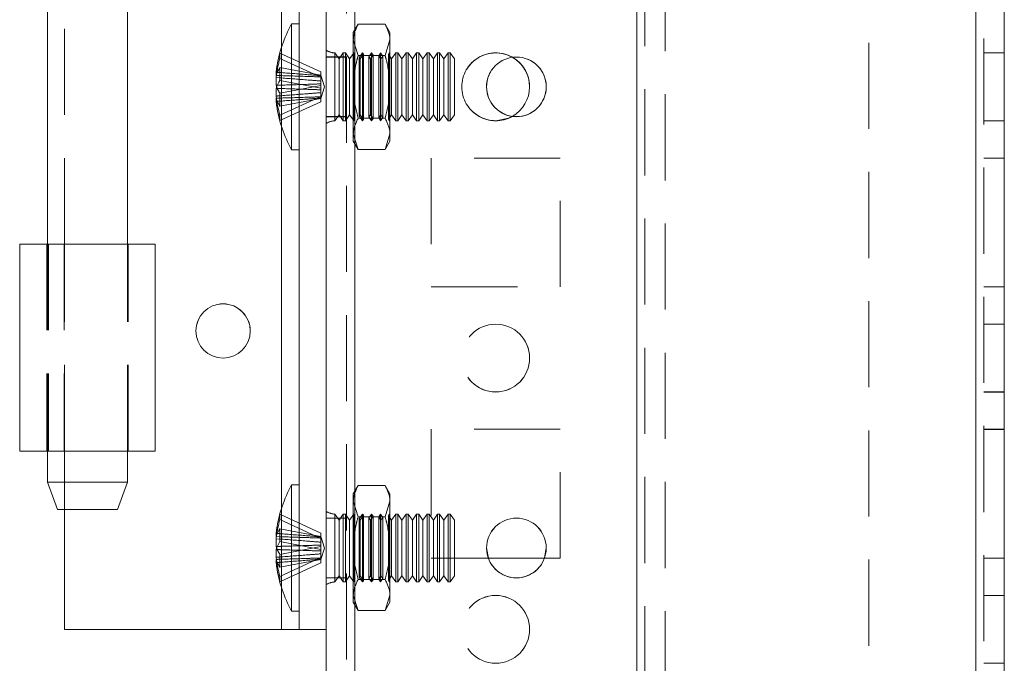
# Model space of a CAD drawing. Units: millimetres. Extents: x 63 to 8706, y 73 to 6165.
# Drawn here: x 4067 to 4140, y 2403 to 2451 of the extents above; entities that cross this region are included whole.
import ezdxf

# ---------------------------------------------------------------- set-up
doc = ezdxf.new("R2010")
doc.units = ezdxf.units.MM
doc.header["$LTSCALE"] = 5
doc.linetypes.add('HIDDEN', pattern=[1.905, 1.27, -0.635])

msp = doc.modelspace()

# ---------------------------------------------------------------- linework, layer by layer
at = {"color": 7, "linetype": 'Continuous', "lineweight": 18}
for p, q in [((4089.965, 1738.802, -200.31), (4089.965, 3753.102, -200.31)), ((4092.065, 1738.802, -200.31), (4092.065, 3753.102, -200.31)), ((4137.865, 3705.952, -200.31), (4137.865, 1785.952, -200.31)), ((4139.965, 3705.952, -200.31), (4139.965, 1785.952, -200.31)), ((4087.965, 2405.952, -200.31), (4087.965, 2485.952, -200.31)), ((4069.415, 2457.552, -200.31), (4069.415, 2434.352, -200.31)), ((4075.315, 2434.352, -200.31), (4075.315, 2457.552, -200.31)), ((4087.965, 2450.602, -200.31), (4087.415, 2450.602, -200.31)), ((4087.415, 2441.302, -200.31), (4087.415, 2450.602, -200.31)), ((4086.276, 2447.027, -200.31), (4086.276, 2446.791, -200.31)), ((4086.276, 2446.791, -200.31), (4086.555, 2446.783, -200.31)), ((4086.276, 2446.065, -200.31), (4086.276, 2446.634, -200.31)), ((4086.276, 2446.634, -200.31), (4086.534, 2446.615, -200.31)), ((4086.276, 2445.839, -200.31), (4086.276, 2445.271, -200.31)), ((4086.276, 2444.877, -200.31), (4086.276, 2445.114, -200.31)), ((4087.415, 2441.302, -200.31), (4087.965, 2441.302, -200.31)), ((4067.365, 2434.352, -200.31), (4067.365, 2419.102, -200.31)), ((4067.365, 2434.352, -200.31), (4069.365, 2434.352, -200.31)), ((4069.365, 2434.352, -200.31), (4067.365, 2434.352, -200.31)), ((4067.365, 2434.352, -200.31), (4067.365, 2434.352, -200.31)), ((4069.365, 2434.352, -200.31), (4069.365, 2434.352, -200.31)), ((4069.415, 2434.352, -200.31), (4069.365, 2434.352, -200.31)), ((4077.365, 2419.102, -200.31), (4077.365, 2434.352, -200.31)), ((4069.415, 2419.102, -200.31), (4069.415, 2416.802, -200.31)), ((4075.315, 2416.802, -200.31), (4075.315, 2419.102, -200.31)), ((4069.415, 2416.802, -200.31), (4070.165, 2414.802, -200.31)), ((4074.565, 2414.802, -200.31), (4075.315, 2416.802, -200.31)), ((4087.965, 2416.602, -200.31), (4087.415, 2416.602, -200.31)), ((4087.415, 2407.302, -200.31), (4087.415, 2416.602, -200.31)), ((4074.565, 2414.802, -200.31), (4070.165, 2414.802, -200.31)), ((4070.665, 2405.953, -200.31), (4070.665, 2414.802, -200.31)), ((4086.276, 2413.027, -200.31), (4086.276, 2412.791, -200.31)), ((4086.276, 2412.791, -200.31), (4086.555, 2412.783, -200.31)), ((4086.276, 2412.065, -200.31), (4086.276, 2412.634, -200.31)), ((4086.276, 2412.634, -200.31), (4086.534, 2412.615, -200.31)), ((4086.276, 2411.839, -200.31), (4086.276, 2411.271, -200.31)), ((4101.922, 2411.205, -200.31), (4101.79, 2411.955, -200.31)), ((4101.922, 2411.205, -200.31), (4101.79, 2411.955, -200.31)), ((4106.19, 2411.955, -200.31), (4106.059, 2411.205, -200.31)), ((4106.19, 2411.955, -200.31), (4106.059, 2411.205, -200.31)), ((4086.276, 2410.877, -200.31), (4086.276, 2411.114, -200.31)), ((4101.921, 2411.205, -200.31), (4106.06, 2411.205, -200.31)), ((4101.922, 2411.203, -200.31), (4106.059, 2411.203, -200.31)), ((4087.415, 2407.302, -200.31), (4087.965, 2407.302, -200.31)), ((4070.665, 2405.953, -200.31), (4086.665, 2405.953, -200.31)), ((4087.965, 2405.952, -200.31), (4089.965, 2405.952, -200.31))]:
    msp.add_line(p, q, dxfattribs=at)
at = {"color": 7, "linetype": 'HIDDEN', "lineweight": 18}
for p, q in [((4091.465, 3753.102, -200.31), (4091.465, 1738.802, -200.31)), ((4092.065, 1738.805, -200.31), (4092.065, 3753.105, -200.31)), ((4092.065, 3753.102, -200.31), (4092.065, 1738.802, -200.31)), ((4092.065, 3753.102, -200.31), (4092.065, 1738.805, -200.31)), ((4092.065, 3705.955, -200.31), (4092.065, 1785.955, -200.31)), ((4092.065, 1785.955, -200.31), (4092.065, 3705.955, -200.31)), ((4092.065, 3705.953, -200.31), (4092.065, 1785.953, -200.31)), ((4092.065, 1785.953, -200.31), (4092.065, 3705.953, -200.31)), ((4112.865, 3705.955, -200.31), (4112.865, 1785.955, -200.31)), ((4112.865, 1785.955, -200.31), (4112.865, 3705.955, -200.31)), ((4112.865, 1785.953, -200.31), (4112.865, 3705.953, -200.31)), ((4137.865, 1785.955, -200.31), (4137.865, 3705.955, -200.31)), ((4137.865, 1785.955, -200.31), (4137.865, 3705.955, -200.31)), ((4137.865, 3705.955, -200.31), (4137.865, 1785.955, -200.31)), ((4137.865, 1785.952, -200.31), (4137.865, 3705.952, -200.31)), ((4137.865, 3705.952, -200.31), (4137.865, 1785.953, -200.31)), ((4137.865, 1785.952, -200.31), (4137.865, 3705.952, -200.31)), ((4138.465, 1785.952, -200.31), (4138.465, 3705.952, -200.31)), ((4112.865, 3703.472, -200.31), (4112.865, 1788.433, -200.31)), ((4113.465, 3703.069, -200.31), (4113.465, 1788.835, -200.31)), ((4114.965, 3702.702, -200.31), (4114.965, 1789.202, -200.31)), ((4129.965, 2658.752, -200.31), (4129.965, 2333.152, -200.31)), ((4086.665, 2405.953, -200.31), (4086.665, 2485.952, -200.31)), ((4070.665, 2434.353, -200.31), (4070.665, 2457.552, -200.31)), ((4092.323, 2450.571, -200.31), (4091.965, 2449.952, -200.31)), ((4092.323, 2450.571, -200.31), (4094.308, 2450.571, -200.31)), ((4094.665, 2449.952, -200.31), (4094.308, 2450.571, -200.31)), ((4091.965, 2449.417, -200.31), (4091.965, 2449.952, -200.31)), ((4094.665, 2449.417, -200.31), (4094.665, 2449.952, -200.31)), ((4086.665, 2443.046, -200.31), (4086.665, 2448.859, -200.31)), ((4092.323, 2448.262, -200.31), (4091.965, 2449.417, -200.31)), ((4091.965, 2445.952, -200.31), (4091.965, 2449.417, -200.31)), ((4094.308, 2448.262, -200.31), (4094.665, 2449.417, -200.31)), ((4094.665, 2449.417, -200.31), (4094.665, 2445.952, -200.31)), ((4086.555, 2448.442, -200.31), (4089.565, 2447.055, -200.31)), ((4091.465, 2448.155, -200.31), (4089.965, 2448.155, -200.31)), ((4091.465, 2448.152, -200.31), (4089.965, 2448.152, -200.31)), ((4090.604, 2443.451, -200.31), (4090.604, 2448.453, -200.31)), ((4090.915, 2448.007, -200.31), (4090.604, 2448.452, -200.31)), ((4091.227, 2448.452, -200.31), (4090.915, 2448.007, -200.31)), ((4091.227, 2446.907, -200.31), (4091.227, 2448.452, -200.31)), ((4091.377, 2448.452, -200.31), (4091.227, 2448.452, -200.31)), ((4091.377, 2446.907, -200.31), (4091.377, 2448.452, -200.31)), ((4091.688, 2448.007, -200.31), (4091.377, 2448.452, -200.31)), ((4091.995, 2448.446, -200.31), (4091.688, 2448.007, -200.31)), ((4091.991, 2448.452, -200.31), (4091.965, 2448.452, -200.31)), ((4091.991, 2445.952, -200.31), (4091.991, 2448.452, -200.31)), ((4091.995, 2448.446, -200.31), (4091.991, 2448.452, -200.31)), ((4091.995, 2445.952, -200.31), (4091.995, 2448.446, -200.31)), ((4092.323, 2448.262, -200.31), (4094.308, 2448.262, -200.31)), ((4092.323, 2448.262, -200.31), (4094.308, 2448.262, -200.31)), ((4092.653, 2448.452, -200.31), (4092.401, 2448.093, -200.31)), ((4092.401, 2443.812, -200.31), (4092.401, 2448.093, -200.31)), ((4092.461, 2448.007, -200.31), (4092.401, 2448.093, -200.31)), ((4092.713, 2448.367, -200.31), (4092.461, 2448.007, -200.31)), ((4092.653, 2443.452, -200.31), (4092.653, 2448.452, -200.31)), ((4092.713, 2448.367, -200.31), (4092.653, 2448.452, -200.31)), ((4092.713, 2445.952, -200.31), (4092.713, 2448.367, -200.31)), ((4093.315, 2448.452, -200.31), (4093.119, 2448.171, -200.31)), ((4093.119, 2443.733, -200.31), (4093.119, 2448.171, -200.31)), ((4093.234, 2448.007, -200.31), (4093.119, 2448.171, -200.31)), ((4093.43, 2448.288, -200.31), (4093.234, 2448.007, -200.31)), ((4093.315, 2443.452, -200.31), (4093.315, 2448.452, -200.31)), ((4093.43, 2448.288, -200.31), (4093.315, 2448.452, -200.31)), ((4093.43, 2445.952, -200.31), (4093.43, 2448.288, -200.31)), ((4093.978, 2448.452, -200.31), (4093.836, 2448.25, -200.31)), ((4093.836, 2443.655, -200.31), (4093.836, 2448.25, -200.31)), ((4094.006, 2448.007, -200.31), (4093.836, 2448.25, -200.31)), ((4093.978, 2443.452, -200.31), (4093.978, 2448.452, -200.31)), ((4094.148, 2448.21, -200.31), (4093.978, 2448.452, -200.31)), ((4094.148, 2448.21, -200.31), (4094.006, 2448.007, -200.31)), ((4094.148, 2445.952, -200.31), (4094.148, 2448.21, -200.31)), ((4094.64, 2448.452, -200.31), (4094.554, 2448.329, -200.31)), ((4094.554, 2443.576, -200.31), (4094.554, 2448.329, -200.31)), ((4094.779, 2448.007, -200.31), (4094.554, 2448.329, -200.31)), ((4094.64, 2443.452, -200.31), (4094.64, 2448.452, -200.31)), ((4094.653, 2448.434, -200.31), (4094.64, 2448.452, -200.31)), ((4094.665, 2448.452, -200.31), (4094.653, 2448.434, -200.31)), ((4094.653, 2443.471, -200.31), (4094.653, 2448.434, -200.31)), ((4095.091, 2448.452, -200.31), (4094.779, 2448.007, -200.31)), ((4095.091, 2446.907, -200.31), (4095.091, 2448.452, -200.31)), ((4095.24, 2448.452, -200.31), (4095.091, 2448.452, -200.31)), ((4095.24, 2446.907, -200.31), (4095.24, 2448.452, -200.31)), ((4095.552, 2448.007, -200.31), (4095.24, 2448.452, -200.31)), ((4095.863, 2448.452, -200.31), (4095.552, 2448.007, -200.31)), ((4095.863, 2446.907, -200.31), (4095.863, 2448.452, -200.31)), ((4096.013, 2448.452, -200.31), (4095.863, 2448.452, -200.31)), ((4096.013, 2446.907, -200.31), (4096.013, 2448.452, -200.31)), ((4096.325, 2448.007, -200.31), (4096.013, 2448.452, -200.31)), ((4096.636, 2448.452, -200.31), (4096.325, 2448.007, -200.31)), ((4096.636, 2446.907, -200.31), (4096.636, 2448.452, -200.31)), ((4096.786, 2448.452, -200.31), (4096.636, 2448.452, -200.31)), ((4096.786, 2446.907, -200.31), (4096.786, 2448.452, -200.31)), ((4097.097, 2448.007, -200.31), (4096.786, 2448.452, -200.31)), ((4097.409, 2448.452, -200.31), (4097.097, 2448.007, -200.31)), ((4097.409, 2446.907, -200.31), (4097.409, 2448.452, -200.31)), ((4097.558, 2448.452, -200.31), (4097.409, 2448.452, -200.31)), ((4097.558, 2446.907, -200.31), (4097.558, 2448.452, -200.31)), ((4097.87, 2448.007, -200.31), (4097.558, 2448.452, -200.31)), ((4098.182, 2448.452, -200.31), (4097.87, 2448.007, -200.31)), ((4098.182, 2446.907, -200.31), (4098.182, 2448.452, -200.31)), ((4098.331, 2448.452, -200.31), (4098.182, 2448.452, -200.31)), ((4098.331, 2446.907, -200.31), (4098.331, 2448.452, -200.31)), ((4098.643, 2448.007, -200.31), (4098.331, 2448.452, -200.31)), ((4098.954, 2448.452, -200.31), (4098.643, 2448.007, -200.31)), ((4098.954, 2446.907, -200.31), (4098.954, 2448.452, -200.31)), ((4099.104, 2448.452, -200.31), (4098.954, 2448.452, -200.31)), ((4099.104, 2446.907, -200.31), (4099.104, 2448.452, -200.31)), ((4099.415, 2448.007, -200.31), (4099.104, 2448.452, -200.31)), ((4139.965, 2448.455, -200.31), (4138.465, 2448.455, -200.31)), ((4139.965, 2448.452, -200.31), (4138.465, 2448.452, -200.31)), ((4086.555, 2448.048, -200.31), (4089.565, 2446.661, -200.31)), ((4086.555, 2447.376, -200.31), (4089.565, 2446.803, -200.31)), ((4090.915, 2446.737, -200.31), (4090.915, 2448.007, -200.31)), ((4091.688, 2446.737, -200.31), (4091.688, 2448.007, -200.31)), ((4092.461, 2446.737, -200.31), (4092.461, 2448.007, -200.31)), ((4093.234, 2446.737, -200.31), (4093.234, 2448.007, -200.31)), ((4094.006, 2446.737, -200.31), (4094.006, 2448.007, -200.31)), ((4094.779, 2446.737, -200.31), (4094.779, 2448.007, -200.31)), ((4095.552, 2446.737, -200.31), (4095.552, 2448.007, -200.31)), ((4096.325, 2446.737, -200.31), (4096.325, 2448.007, -200.31)), ((4097.097, 2446.737, -200.31), (4097.097, 2448.007, -200.31)), ((4097.87, 2446.737, -200.31), (4097.87, 2448.007, -200.31)), ((4098.643, 2446.737, -200.31), (4098.643, 2448.007, -200.31)), ((4099.415, 2446.737, -200.31), (4099.415, 2448.007, -200.31)), ((4089.565, 2447.055, -200.31), (4089.565, 2446.803, -200.31)), ((4089.565, 2445.851, -200.31), (4089.565, 2446.803, -200.31)), ((4089.842, 2445.952, -200.31), (4089.565, 2446.803, -200.31)), ((4090.915, 2443.897, -200.31), (4090.915, 2446.737, -200.31)), ((4091.227, 2443.452, -200.31), (4091.227, 2446.907, -200.31)), ((4091.377, 2443.452, -200.31), (4091.377, 2446.907, -200.31)), ((4091.688, 2443.897, -200.31), (4091.688, 2446.737, -200.31)), ((4092.461, 2443.897, -200.31), (4092.461, 2446.737, -200.31)), ((4093.234, 2443.897, -200.31), (4093.234, 2446.737, -200.31)), ((4094.006, 2443.897, -200.31), (4094.006, 2446.737, -200.31)), ((4094.779, 2443.897, -200.31), (4094.779, 2446.737, -200.31)), ((4095.091, 2443.452, -200.31), (4095.091, 2446.907, -200.31)), ((4095.24, 2443.452, -200.31), (4095.24, 2446.907, -200.31)), ((4095.552, 2443.897, -200.31), (4095.552, 2446.737, -200.31)), ((4095.863, 2443.452, -200.31), (4095.863, 2446.907, -200.31)), ((4096.013, 2443.452, -200.31), (4096.013, 2446.907, -200.31)), ((4096.325, 2443.897, -200.31), (4096.325, 2446.737, -200.31)), ((4096.636, 2443.452, -200.31), (4096.636, 2446.907, -200.31)), ((4096.786, 2443.452, -200.31), (4096.786, 2446.907, -200.31)), ((4097.097, 2443.897, -200.31), (4097.097, 2446.737, -200.31)), ((4097.409, 2443.452, -200.31), (4097.409, 2446.907, -200.31)), ((4097.558, 2443.452, -200.31), (4097.558, 2446.907, -200.31)), ((4097.87, 2443.897, -200.31), (4097.87, 2446.737, -200.31)), ((4098.182, 2443.452, -200.31), (4098.182, 2446.907, -200.31)), ((4098.331, 2443.452, -200.31), (4098.331, 2446.907, -200.31)), ((4098.643, 2443.897, -200.31), (4098.643, 2446.737, -200.31)), ((4098.954, 2443.452, -200.31), (4098.954, 2446.907, -200.31)), ((4099.104, 2443.452, -200.31), (4099.104, 2446.907, -200.31)), ((4099.415, 2443.897, -200.31), (4099.415, 2446.737, -200.31)), ((4086.555, 2446.424, -200.31), (4089.565, 2445.851, -200.31)), ((4086.555, 2445.481, -200.31), (4089.565, 2446.054, -200.31)), ((4089.565, 2445.101, -200.31), (4089.842, 2445.952, -200.31)), ((4091.965, 2445.952, -200.31), (4091.965, 2442.488, -200.31)), ((4091.991, 2445.952, -200.31), (4091.991, 2443.452, -200.31)), ((4091.995, 2445.952, -200.31), (4091.995, 2443.459, -200.31)), ((4092.713, 2443.538, -200.31), (4092.713, 2445.952, -200.31)), ((4093.43, 2443.616, -200.31), (4093.43, 2445.952, -200.31)), ((4094.148, 2443.695, -200.31), (4094.148, 2445.952, -200.31)), ((4094.665, 2445.952, -200.31), (4094.665, 2442.488, -200.31)), ((4086.555, 2443.857, -200.31), (4089.565, 2445.244, -200.31)), ((4089.565, 2445.851, -200.31), (4089.565, 2445.735, -200.31)), ((4089.565, 2445.523, -200.31), (4089.565, 2445.735, -200.31)), ((4089.565, 2445.523, -200.31), (4089.565, 2445.244, -200.31)), ((4089.565, 2444.85, -200.31), (4089.565, 2445.244, -200.31)), ((4086.555, 2444.529, -200.31), (4089.565, 2445.102, -200.31)), ((4086.555, 2443.463, -200.31), (4089.565, 2444.85, -200.31)), ((4089.965, 2443.755, -200.31), (4091.465, 2443.755, -200.31)), ((4089.965, 2443.752, -200.31), (4091.465, 2443.752, -200.31)), ((4090.604, 2443.452, -200.31), (4090.915, 2443.897, -200.31)), ((4090.915, 2443.897, -200.31), (4091.227, 2443.452, -200.31)), ((4091.377, 2443.452, -200.31), (4091.688, 2443.897, -200.31)), ((4091.688, 2443.897, -200.31), (4091.995, 2443.459, -200.31)), ((4092.401, 2443.812, -200.31), (4092.461, 2443.897, -200.31)), ((4092.401, 2443.812, -200.31), (4092.653, 2443.452, -200.31)), ((4092.461, 2443.897, -200.31), (4092.713, 2443.538, -200.31)), ((4093.119, 2443.733, -200.31), (4093.234, 2443.897, -200.31)), ((4093.119, 2443.733, -200.31), (4093.315, 2443.452, -200.31)), ((4093.234, 2443.897, -200.31), (4093.43, 2443.616, -200.31)), ((4093.836, 2443.655, -200.31), (4094.006, 2443.897, -200.31)), ((4094.006, 2443.897, -200.31), (4094.148, 2443.695, -200.31)), ((4094.554, 2443.576, -200.31), (4094.779, 2443.897, -200.31)), ((4094.779, 2443.897, -200.31), (4095.091, 2443.452, -200.31)), ((4095.24, 2443.452, -200.31), (4095.552, 2443.897, -200.31)), ((4095.552, 2443.897, -200.31), (4095.863, 2443.452, -200.31)), ((4096.013, 2443.452, -200.31), (4096.325, 2443.897, -200.31)), ((4096.325, 2443.897, -200.31), (4096.636, 2443.452, -200.31)), ((4096.786, 2443.452, -200.31), (4097.097, 2443.897, -200.31)), ((4097.097, 2443.897, -200.31), (4097.409, 2443.452, -200.31)), ((4097.558, 2443.452, -200.31), (4097.87, 2443.897, -200.31)), ((4097.87, 2443.897, -200.31), (4098.182, 2443.452, -200.31)), ((4098.331, 2443.452, -200.31), (4098.643, 2443.897, -200.31)), ((4098.643, 2443.897, -200.31), (4098.954, 2443.452, -200.31)), ((4099.104, 2443.452, -200.31), (4099.415, 2443.897, -200.31)), ((4091.227, 2443.452, -200.31), (4091.377, 2443.452, -200.31)), ((4091.965, 2443.452, -200.31), (4091.991, 2443.452, -200.31)), ((4091.991, 2443.452, -200.31), (4091.995, 2443.459, -200.31)), ((4092.323, 2443.643, -200.31), (4094.308, 2443.643, -200.31)), ((4092.323, 2443.643, -200.31), (4094.308, 2443.643, -200.31)), ((4092.653, 2443.452, -200.31), (4092.713, 2443.538, -200.31)), ((4093.315, 2443.452, -200.31), (4093.43, 2443.616, -200.31)), ((4093.836, 2443.655, -200.31), (4093.978, 2443.452, -200.31)), ((4093.978, 2443.452, -200.31), (4094.148, 2443.695, -200.31)), ((4094.554, 2443.576, -200.31), (4094.64, 2443.452, -200.31)), ((4094.64, 2443.452, -200.31), (4094.653, 2443.471, -200.31)), ((4094.653, 2443.471, -200.31), (4094.665, 2443.452, -200.31)), ((4095.091, 2443.452, -200.31), (4095.24, 2443.452, -200.31)), ((4095.863, 2443.452, -200.31), (4096.013, 2443.452, -200.31)), ((4096.636, 2443.452, -200.31), (4096.786, 2443.452, -200.31)), ((4097.409, 2443.452, -200.31), (4097.558, 2443.452, -200.31)), ((4098.182, 2443.452, -200.31), (4098.331, 2443.452, -200.31)), ((4098.954, 2443.452, -200.31), (4099.104, 2443.452, -200.31)), ((4138.465, 2443.455, -200.31), (4139.965, 2443.455, -200.31)), ((4138.465, 2443.452, -200.31), (4139.965, 2443.452, -200.31)), ((4092.323, 2441.334, -200.31), (4091.965, 2442.488, -200.31)), ((4091.965, 2441.952, -200.31), (4091.965, 2442.488, -200.31)), ((4094.308, 2441.334, -200.31), (4094.665, 2442.488, -200.31)), ((4094.665, 2442.488, -200.31), (4094.665, 2441.952, -200.31)), ((4091.965, 2441.952, -200.31), (4092.323, 2441.334, -200.31)), ((4094.308, 2441.334, -200.31), (4094.665, 2441.952, -200.31)), ((4092.323, 2441.334, -200.31), (4094.308, 2441.334, -200.31)), ((4107.215, 2440.705, -200.31), (4097.715, 2440.705, -200.31)), ((4097.715, 2440.705, -200.31), (4097.715, 2440.703, -200.31)), ((4097.715, 2440.705, -200.31), (4097.715, 2440.705, -200.31)), ((4107.215, 2440.703, -200.31), (4097.715, 2440.703, -200.31)), ((4097.715, 2440.703, -200.31), (4097.715, 2431.203, -200.31)), ((4107.215, 2440.703, -200.31), (4107.215, 2440.705, -200.31)), ((4107.215, 2440.705, -200.31), (4107.215, 2440.705, -200.31)), ((4107.215, 2431.203, -200.31), (4107.215, 2440.703, -200.31)), ((4138.465, 2440.705, -200.31), (4139.965, 2440.705, -200.31)), ((4138.465, 2440.705, -200.31), (4139.965, 2440.705, -200.31)), ((4138.465, 2440.702, -200.31), (4139.965, 2440.702, -200.31)), ((4138.465, 2440.702, -200.31), (4139.965, 2440.702, -200.31)), ((4069.365, 2434.352, -200.31), (4069.365, 2419.102, -200.31)), ((4070.665, 2434.353, -200.31), (4069.415, 2434.353, -200.31)), ((4069.415, 2434.352, -200.31), (4069.415, 2419.102, -200.31)), ((4069.498, 2434.352, -200.31), (4069.498, 2419.102, -200.31)), ((4070.645, 2434.352, -200.31), (4069.498, 2434.352, -200.31)), ((4075.315, 2434.352, -200.31), (4070.645, 2434.352, -200.31)), ((4070.645, 2434.352, -200.31), (4070.645, 2419.102, -200.31)), ((4070.665, 2419.103, -200.31), (4070.665, 2434.353, -200.31)), ((4075.315, 2419.102, -200.31), (4075.315, 2434.352, -200.31)), ((4075.365, 2419.102, -200.31), (4075.365, 2434.352, -200.31)), ((4097.715, 2431.205, -200.31), (4107.215, 2431.205, -200.31)), ((4097.715, 2431.205, -200.31), (4097.715, 2431.205, -200.31)), ((4097.715, 2431.203, -200.31), (4107.215, 2431.203, -200.31)), ((4097.715, 2431.203, -200.31), (4097.715, 2431.203, -200.31)), ((4107.215, 2431.205, -200.31), (4107.215, 2431.205, -200.31)), ((4107.215, 2431.203, -200.31), (4107.215, 2431.203, -200.31)), ((4138.465, 2431.205, -200.31), (4139.965, 2431.205, -200.31)), ((4138.465, 2431.205, -200.31), (4139.965, 2431.205, -200.31)), ((4138.465, 2431.202, -200.31), (4139.965, 2431.202, -200.31)), ((4138.465, 2431.202, -200.31), (4139.965, 2431.202, -200.31)), ((4080.365, 2427.953, -200.31), (4080.365, 2427.952, -200.31)), ((4084.365, 2427.952, -200.31), (4084.365, 2427.953, -200.31)), ((4139.965, 2428.455, -200.31), (4138.465, 2428.455, -200.31)), ((4139.965, 2428.452, -200.31), (4138.465, 2428.452, -200.31)), ((4138.465, 2423.455, -200.31), (4139.965, 2423.455, -200.31)), ((4138.465, 2423.452, -200.31), (4139.965, 2423.452, -200.31)), ((4107.215, 2420.705, -200.31), (4097.715, 2420.705, -200.31)), ((4097.715, 2420.705, -200.31), (4097.715, 2420.703, -200.31)), ((4107.215, 2420.703, -200.31), (4097.715, 2420.703, -200.31)), ((4097.715, 2420.703, -200.31), (4097.715, 2411.203, -200.31)), ((4107.215, 2420.703, -200.31), (4107.215, 2420.705, -200.31)), ((4107.215, 2411.203, -200.31), (4107.215, 2420.703, -200.31)), ((4138.465, 2420.705, -200.31), (4139.965, 2420.705, -200.31)), ((4138.465, 2420.705, -200.31), (4139.965, 2420.705, -200.31)), ((4138.465, 2420.702, -200.31), (4139.965, 2420.702, -200.31)), ((4138.465, 2420.702, -200.31), (4139.965, 2420.702, -200.31)), ((4067.365, 2419.102, -200.31), (4069.365, 2419.102, -200.31)), ((4069.365, 2419.102, -200.31), (4067.365, 2419.102, -200.31)), ((4070.645, 2419.102, -200.31), (4069.498, 2419.102, -200.31)), ((4070.665, 2414.802, -200.31), (4070.665, 2419.103, -200.31)), ((4092.323, 2416.571, -200.31), (4091.965, 2415.952, -200.31)), ((4092.323, 2416.571, -200.31), (4094.308, 2416.571, -200.31)), ((4094.665, 2415.952, -200.31), (4094.308, 2416.571, -200.31)), ((4091.965, 2415.417, -200.31), (4091.965, 2415.952, -200.31)), ((4092.323, 2414.262, -200.31), (4091.965, 2415.417, -200.31)), ((4091.965, 2411.952, -200.31), (4091.965, 2415.417, -200.31)), ((4094.308, 2414.262, -200.31), (4094.665, 2415.417, -200.31)), ((4094.665, 2415.417, -200.31), (4094.665, 2415.952, -200.31)), ((4094.665, 2415.417, -200.31), (4094.665, 2411.952, -200.31)), ((4086.665, 2409.046, -200.31), (4086.665, 2414.859, -200.31)), ((4086.555, 2414.442, -200.31), (4089.565, 2413.055, -200.31)), ((4086.555, 2414.048, -200.31), (4089.565, 2412.661, -200.31)), ((4091.465, 2414.155, -200.31), (4089.965, 2414.155, -200.31)), ((4091.465, 2414.152, -200.31), (4089.965, 2414.152, -200.31)), ((4090.604, 2409.451, -200.31), (4090.604, 2414.453, -200.31)), ((4090.915, 2414.007, -200.31), (4090.604, 2414.452, -200.31)), ((4091.227, 2414.452, -200.31), (4090.915, 2414.007, -200.31)), ((4090.915, 2412.737, -200.31), (4090.915, 2414.007, -200.31)), ((4091.227, 2412.907, -200.31), (4091.227, 2414.452, -200.31)), ((4091.377, 2414.452, -200.31), (4091.227, 2414.452, -200.31)), ((4091.377, 2412.907, -200.31), (4091.377, 2414.452, -200.31)), ((4091.688, 2414.007, -200.31), (4091.377, 2414.452, -200.31)), ((4091.995, 2414.446, -200.31), (4091.688, 2414.007, -200.31)), ((4091.688, 2412.737, -200.31), (4091.688, 2414.007, -200.31)), ((4091.991, 2414.452, -200.31), (4091.965, 2414.452, -200.31)), ((4091.991, 2411.952, -200.31), (4091.991, 2414.452, -200.31)), ((4091.995, 2414.446, -200.31), (4091.991, 2414.452, -200.31)), ((4091.995, 2411.952, -200.31), (4091.995, 2414.446, -200.31)), ((4092.323, 2414.262, -200.31), (4094.308, 2414.262, -200.31)), ((4092.323, 2414.262, -200.31), (4094.308, 2414.262, -200.31)), ((4092.653, 2414.452, -200.31), (4092.401, 2414.093, -200.31)), ((4092.401, 2409.812, -200.31), (4092.401, 2414.093, -200.31)), ((4092.461, 2414.007, -200.31), (4092.401, 2414.093, -200.31)), ((4092.713, 2414.367, -200.31), (4092.461, 2414.007, -200.31)), ((4092.461, 2412.737, -200.31), (4092.461, 2414.007, -200.31)), ((4092.653, 2409.452, -200.31), (4092.653, 2414.452, -200.31)), ((4092.713, 2414.367, -200.31), (4092.653, 2414.452, -200.31)), ((4092.713, 2411.952, -200.31), (4092.713, 2414.367, -200.31)), ((4093.315, 2414.452, -200.31), (4093.119, 2414.172, -200.31)), ((4093.119, 2409.733, -200.31), (4093.119, 2414.172, -200.31)), ((4093.234, 2414.007, -200.31), (4093.119, 2414.172, -200.31)), ((4093.43, 2414.288, -200.31), (4093.234, 2414.007, -200.31)), ((4093.234, 2412.737, -200.31), (4093.234, 2414.007, -200.31)), ((4093.315, 2409.452, -200.31), (4093.315, 2414.452, -200.31)), ((4093.43, 2414.288, -200.31), (4093.315, 2414.452, -200.31)), ((4093.43, 2411.952, -200.31), (4093.43, 2414.288, -200.31)), ((4093.978, 2414.452, -200.31), (4093.836, 2414.25, -200.31)), ((4093.836, 2409.654, -200.31), (4093.836, 2414.25, -200.31)), ((4094.006, 2414.007, -200.31), (4093.836, 2414.25, -200.31)), ((4093.978, 2409.452, -200.31), (4093.978, 2414.452, -200.31)), ((4094.148, 2414.21, -200.31), (4093.978, 2414.452, -200.31)), ((4094.148, 2414.21, -200.31), (4094.006, 2414.007, -200.31)), ((4094.006, 2412.737, -200.31), (4094.006, 2414.007, -200.31)), ((4094.148, 2411.952, -200.31), (4094.148, 2414.21, -200.31)), ((4094.64, 2414.452, -200.31), (4094.554, 2414.329, -200.31)), ((4094.554, 2409.576, -200.31), (4094.554, 2414.329, -200.31)), ((4094.779, 2414.007, -200.31), (4094.554, 2414.329, -200.31)), ((4094.64, 2409.452, -200.31), (4094.64, 2414.452, -200.31)), ((4094.653, 2414.434, -200.31), (4094.64, 2414.452, -200.31)), ((4094.665, 2414.452, -200.31), (4094.653, 2414.434, -200.31)), ((4094.653, 2409.471, -200.31), (4094.653, 2414.434, -200.31)), ((4095.091, 2414.452, -200.31), (4094.779, 2414.007, -200.31)), ((4094.779, 2412.737, -200.31), (4094.779, 2414.007, -200.31)), ((4095.091, 2412.907, -200.31), (4095.091, 2414.452, -200.31)), ((4095.24, 2414.452, -200.31), (4095.091, 2414.452, -200.31)), ((4095.24, 2412.907, -200.31), (4095.24, 2414.452, -200.31)), ((4095.552, 2414.007, -200.31), (4095.24, 2414.452, -200.31)), ((4095.863, 2414.452, -200.31), (4095.552, 2414.007, -200.31)), ((4095.552, 2412.737, -200.31), (4095.552, 2414.007, -200.31)), ((4095.863, 2412.907, -200.31), (4095.863, 2414.452, -200.31)), ((4096.013, 2414.452, -200.31), (4095.863, 2414.452, -200.31)), ((4096.013, 2412.907, -200.31), (4096.013, 2414.452, -200.31)), ((4096.325, 2414.007, -200.31), (4096.013, 2414.452, -200.31)), ((4096.636, 2414.452, -200.31), (4096.325, 2414.007, -200.31)), ((4096.325, 2412.737, -200.31), (4096.325, 2414.007, -200.31)), ((4096.636, 2412.907, -200.31), (4096.636, 2414.452, -200.31)), ((4096.786, 2414.452, -200.31), (4096.636, 2414.452, -200.31)), ((4096.786, 2412.907, -200.31), (4096.786, 2414.452, -200.31)), ((4097.097, 2414.007, -200.31), (4096.786, 2414.452, -200.31)), ((4097.409, 2414.452, -200.31), (4097.097, 2414.007, -200.31)), ((4097.097, 2412.737, -200.31), (4097.097, 2414.007, -200.31)), ((4097.409, 2412.907, -200.31), (4097.409, 2414.452, -200.31)), ((4097.558, 2414.452, -200.31), (4097.409, 2414.452, -200.31)), ((4097.558, 2412.907, -200.31), (4097.558, 2414.452, -200.31)), ((4097.87, 2414.007, -200.31), (4097.558, 2414.452, -200.31)), ((4098.182, 2414.452, -200.31), (4097.87, 2414.007, -200.31)), ((4097.87, 2412.737, -200.31), (4097.87, 2414.007, -200.31)), ((4098.182, 2412.907, -200.31), (4098.182, 2414.452, -200.31)), ((4098.331, 2414.452, -200.31), (4098.182, 2414.452, -200.31)), ((4098.331, 2412.907, -200.31), (4098.331, 2414.452, -200.31)), ((4098.643, 2414.007, -200.31), (4098.331, 2414.452, -200.31)), ((4098.954, 2414.452, -200.31), (4098.643, 2414.007, -200.31)), ((4098.643, 2412.737, -200.31), (4098.643, 2414.007, -200.31)), ((4098.954, 2412.907, -200.31), (4098.954, 2414.452, -200.31)), ((4099.104, 2414.452, -200.31), (4098.954, 2414.452, -200.31)), ((4099.104, 2412.907, -200.31), (4099.104, 2414.452, -200.31)), ((4099.415, 2414.007, -200.31), (4099.104, 2414.452, -200.31)), ((4099.415, 2412.737, -200.31), (4099.415, 2414.007, -200.31)), ((4086.555, 2413.376, -200.31), (4089.565, 2412.803, -200.31)), ((4089.565, 2413.055, -200.31), (4089.565, 2412.803, -200.31)), ((4089.565, 2411.851, -200.31), (4089.565, 2412.803, -200.31)), ((4089.842, 2411.952, -200.31), (4089.565, 2412.803, -200.31)), ((4090.915, 2409.897, -200.31), (4090.915, 2412.737, -200.31)), ((4091.227, 2409.452, -200.31), (4091.227, 2412.907, -200.31)), ((4091.377, 2409.452, -200.31), (4091.377, 2412.907, -200.31)), ((4091.688, 2409.897, -200.31), (4091.688, 2412.737, -200.31)), ((4092.461, 2409.897, -200.31), (4092.461, 2412.737, -200.31)), ((4093.234, 2409.897, -200.31), (4093.234, 2412.737, -200.31)), ((4094.006, 2409.897, -200.31), (4094.006, 2412.737, -200.31)), ((4094.779, 2409.897, -200.31), (4094.779, 2412.737, -200.31)), ((4095.091, 2409.452, -200.31), (4095.091, 2412.907, -200.31)), ((4095.24, 2409.452, -200.31), (4095.24, 2412.907, -200.31)), ((4095.552, 2409.897, -200.31), (4095.552, 2412.737, -200.31)), ((4095.863, 2409.452, -200.31), (4095.863, 2412.907, -200.31)), ((4096.013, 2409.452, -200.31), (4096.013, 2412.907, -200.31)), ((4096.325, 2409.897, -200.31), (4096.325, 2412.737, -200.31)), ((4096.636, 2409.452, -200.31), (4096.636, 2412.907, -200.31)), ((4096.786, 2409.452, -200.31), (4096.786, 2412.907, -200.31)), ((4097.097, 2409.897, -200.31), (4097.097, 2412.737, -200.31)), ((4097.409, 2409.452, -200.31), (4097.409, 2412.907, -200.31)), ((4097.558, 2409.452, -200.31), (4097.558, 2412.907, -200.31)), ((4097.87, 2409.897, -200.31), (4097.87, 2412.737, -200.31)), ((4098.182, 2409.452, -200.31), (4098.182, 2412.907, -200.31)), ((4098.331, 2409.452, -200.31), (4098.331, 2412.907, -200.31)), ((4098.643, 2409.897, -200.31), (4098.643, 2412.737, -200.31)), ((4098.954, 2409.452, -200.31), (4098.954, 2412.907, -200.31)), ((4099.104, 2409.452, -200.31), (4099.104, 2412.907, -200.31)), ((4099.415, 2409.897, -200.31), (4099.415, 2412.737, -200.31)), ((4086.555, 2412.424, -200.31), (4089.565, 2411.851, -200.31)), ((4086.555, 2411.481, -200.31), (4089.565, 2412.054, -200.31)), ((4089.565, 2411.101, -200.31), (4089.842, 2411.952, -200.31)), ((4089.565, 2411.851, -200.31), (4089.565, 2411.735, -200.31)), ((4091.965, 2411.952, -200.31), (4091.965, 2408.488, -200.31)), ((4091.991, 2411.952, -200.31), (4091.991, 2409.452, -200.31)), ((4091.995, 2411.952, -200.31), (4091.995, 2409.459, -200.31)), ((4092.713, 2409.538, -200.31), (4092.713, 2411.952, -200.31)), ((4093.43, 2409.617, -200.31), (4093.43, 2411.952, -200.31)), ((4094.148, 2409.695, -200.31), (4094.148, 2411.952, -200.31)), ((4094.665, 2411.952, -200.31), (4094.665, 2408.488, -200.31)), ((4086.555, 2409.857, -200.31), (4089.565, 2411.244, -200.31)), ((4086.555, 2410.529, -200.31), (4089.565, 2411.102, -200.31)), ((4089.565, 2411.523, -200.31), (4089.565, 2411.735, -200.31)), ((4089.565, 2411.523, -200.31), (4089.565, 2411.244, -200.31)), ((4089.565, 2410.85, -200.31), (4089.565, 2411.244, -200.31)), ((4097.715, 2411.205, -200.31), (4101.921, 2411.205, -200.31)), ((4097.715, 2411.203, -200.31), (4101.922, 2411.203, -200.31)), ((4106.059, 2411.203, -200.31), (4107.215, 2411.203, -200.31)), ((4106.06, 2411.205, -200.31), (4107.215, 2411.205, -200.31)), ((4138.465, 2411.205, -200.31), (4139.965, 2411.205, -200.31)), ((4138.465, 2411.205, -200.31), (4139.965, 2411.205, -200.31)), ((4138.465, 2411.202, -200.31), (4139.965, 2411.202, -200.31)), ((4138.465, 2411.202, -200.31), (4139.965, 2411.202, -200.31)), ((4086.555, 2409.463, -200.31), (4089.565, 2410.85, -200.31)), ((4089.965, 2409.755, -200.31), (4091.465, 2409.755, -200.31)), ((4089.965, 2409.752, -200.31), (4091.465, 2409.752, -200.31)), ((4090.604, 2409.452, -200.31), (4090.915, 2409.897, -200.31)), ((4090.915, 2409.897, -200.31), (4091.227, 2409.452, -200.31)), ((4091.377, 2409.452, -200.31), (4091.688, 2409.897, -200.31)), ((4091.688, 2409.897, -200.31), (4091.995, 2409.459, -200.31)), ((4092.323, 2409.643, -200.31), (4094.308, 2409.643, -200.31)), ((4092.323, 2409.643, -200.31), (4094.308, 2409.643, -200.31)), ((4092.401, 2409.812, -200.31), (4092.461, 2409.897, -200.31)), ((4092.401, 2409.812, -200.31), (4092.653, 2409.452, -200.31)), ((4092.461, 2409.897, -200.31), (4092.713, 2409.538, -200.31)), ((4093.119, 2409.733, -200.31), (4093.234, 2409.897, -200.31)), ((4093.119, 2409.733, -200.31), (4093.315, 2409.452, -200.31)), ((4093.234, 2409.897, -200.31), (4093.43, 2409.617, -200.31)), ((4093.315, 2409.452, -200.31), (4093.43, 2409.617, -200.31)), ((4093.836, 2409.654, -200.31), (4094.006, 2409.897, -200.31)), ((4093.836, 2409.654, -200.31), (4093.978, 2409.452, -200.31)), ((4093.978, 2409.452, -200.31), (4094.148, 2409.695, -200.31)), ((4094.006, 2409.897, -200.31), (4094.148, 2409.695, -200.31)), ((4094.554, 2409.576, -200.31), (4094.779, 2409.897, -200.31)), ((4094.779, 2409.897, -200.31), (4095.091, 2409.452, -200.31)), ((4095.24, 2409.452, -200.31), (4095.552, 2409.897, -200.31)), ((4095.552, 2409.897, -200.31), (4095.863, 2409.452, -200.31)), ((4096.013, 2409.452, -200.31), (4096.325, 2409.897, -200.31)), ((4096.325, 2409.897, -200.31), (4096.636, 2409.452, -200.31)), ((4096.786, 2409.452, -200.31), (4097.097, 2409.897, -200.31)), ((4097.097, 2409.897, -200.31), (4097.409, 2409.452, -200.31)), ((4097.558, 2409.452, -200.31), (4097.87, 2409.897, -200.31)), ((4097.87, 2409.897, -200.31), (4098.182, 2409.452, -200.31)), ((4098.331, 2409.452, -200.31), (4098.643, 2409.897, -200.31)), ((4098.643, 2409.897, -200.31), (4098.954, 2409.452, -200.31)), ((4099.104, 2409.452, -200.31), (4099.415, 2409.897, -200.31)), ((4091.227, 2409.452, -200.31), (4091.377, 2409.452, -200.31)), ((4091.965, 2409.452, -200.31), (4091.991, 2409.452, -200.31)), ((4091.991, 2409.452, -200.31), (4091.995, 2409.459, -200.31)), ((4092.653, 2409.452, -200.31), (4092.713, 2409.538, -200.31)), ((4094.554, 2409.576, -200.31), (4094.64, 2409.452, -200.31)), ((4094.64, 2409.452, -200.31), (4094.653, 2409.471, -200.31)), ((4094.653, 2409.471, -200.31), (4094.665, 2409.452, -200.31)), ((4095.091, 2409.452, -200.31), (4095.24, 2409.452, -200.31)), ((4095.863, 2409.452, -200.31), (4096.013, 2409.452, -200.31)), ((4096.636, 2409.452, -200.31), (4096.786, 2409.452, -200.31)), ((4097.409, 2409.452, -200.31), (4097.558, 2409.452, -200.31)), ((4098.182, 2409.452, -200.31), (4098.331, 2409.452, -200.31)), ((4098.954, 2409.452, -200.31), (4099.104, 2409.452, -200.31)), ((4092.323, 2407.334, -200.31), (4091.965, 2408.488, -200.31)), ((4091.965, 2407.952, -200.31), (4091.965, 2408.488, -200.31)), ((4094.308, 2407.334, -200.31), (4094.665, 2408.488, -200.31)), ((4094.665, 2408.488, -200.31), (4094.665, 2407.952, -200.31)), ((4139.965, 2408.455, -200.31), (4138.465, 2408.455, -200.31)), ((4139.965, 2408.452, -200.31), (4138.465, 2408.452, -200.31)), ((4091.965, 2407.952, -200.31), (4092.323, 2407.334, -200.31)), ((4094.308, 2407.334, -200.31), (4094.665, 2407.952, -200.31)), ((4092.323, 2407.334, -200.31), (4094.308, 2407.334, -200.31)), ((4070.665, 2405.953, -200.31), (4086.665, 2405.953, -200.31)), ((4087.965, 2405.952, -200.31), (4089.965, 2405.952, -200.31)), ((4138.465, 2403.455, -200.31), (4139.965, 2403.455, -200.31))]:
    msp.add_line(p, q, dxfattribs=at)
at = {"color": 8, "linetype": 'Continuous', "lineweight": 18}
for p, q in [((4086.665, 2448.859, -200.31), (4086.665, 2477.046, -200.31)), ((4086.665, 2414.859, -200.31), (4086.665, 2443.046, -200.31)), ((4086.665, 2405.953, -200.31), (4086.665, 2409.046, -200.31))]:
    msp.add_line(p, q, dxfattribs=at)
at = {"color": 7, "linetype": 'Continuous', "lineweight": 18, "elevation": -200.31, "flags": 128}
for points in [[(4086.311, 2445.952), (4086.298, 2445.992), (4086.276, 2446.065)], [(4069.415, 2434.353), (4069.403, 2434.353), (4068.832, 2434.353), (4068.332, 2434.353), (4067.922, 2434.353), (4067.617, 2434.353), (4067.429, 2434.352), (4067.365, 2434.352)], [(4067.365, 2434.352), (4067.542, 2434.352), (4068.057, 2434.352), (4068.876, 2434.352), (4069.941, 2434.352), (4071.177, 2434.352), (4072.496, 2434.352), (4073.806, 2434.352), (4075.015, 2434.352), (4076.037, 2434.352), (4076.801, 2434.352), (4077.252, 2434.352), (4077.359, 2434.352), (4077.114, 2434.352), (4076.535, 2434.352), (4075.662, 2434.352), (4075.315, 2434.352)], [(4069.365, 2434.352), (4069.552, 2434.352), (4070.09, 2434.352), (4070.911, 2434.352), (4071.913, 2434.352), (4072.972, 2434.352), (4073.955, 2434.352), (4074.74, 2434.352), (4075.229, 2434.352), (4075.361, 2434.352), (4075.315, 2434.352)], [(4077.365, 2419.102), (4077.252, 2419.102), (4076.801, 2419.102), (4076.037, 2419.102), (4075.015, 2419.102), (4073.806, 2419.102), (4072.496, 2419.102), (4071.177, 2419.102), (4069.941, 2419.102), (4068.876, 2419.102), (4068.057, 2419.102), (4067.542, 2419.102), (4067.365, 2419.102), (4067.365, 2419.102)], [(4069.415, 2416.802), (4069.46, 2416.802), (4069.811, 2416.802), (4070.469, 2416.802), (4071.356, 2416.802), (4072.365, 2416.802), (4073.374, 2416.802), (4074.262, 2416.802), (4074.92, 2416.802), (4075.271, 2416.802), (4075.315, 2416.802)], [(4086.311, 2411.952), (4086.298, 2411.992), (4086.276, 2412.065)], [(4086.665, 2405.953), (4086.919, 2405.953), (4087.163, 2405.953), (4087.388, 2405.953), (4087.585, 2405.953), (4087.746, 2405.953), (4087.866, 2405.953), (4087.94, 2405.952), (4087.965, 2405.952)]]:
    msp.add_lwpolyline(points, dxfattribs=at)
at = {"color": 7, "linetype": 'HIDDEN', "lineweight": 18, "elevation": -200.31, "flags": 128}
for points in [[(4102.465, 2443.455), (4103.422, 2443.645), (4103.691, 2443.776)], [(4070.665, 2434.353), (4070.412, 2434.353), (4070.168, 2434.353), (4069.943, 2434.353), (4069.746, 2434.353), (4069.585, 2434.352), (4069.464, 2434.352), (4069.415, 2434.352)], [(4075.315, 2434.352), (4074.557, 2434.352), (4073.298, 2434.352), (4071.973, 2434.352), (4070.676, 2434.352), (4069.498, 2434.352)], [(4067.365, 2419.102), (4067.429, 2419.102), (4067.617, 2419.103), (4067.922, 2419.103), (4068.332, 2419.103), (4068.832, 2419.103), (4069.403, 2419.103), (4070.022, 2419.103), (4070.665, 2419.103)], [(4069.365, 2419.102), (4069.39, 2419.102), (4069.464, 2419.102), (4069.585, 2419.102), (4069.746, 2419.102), (4069.943, 2419.102), (4070.168, 2419.102), (4070.412, 2419.103), (4070.665, 2419.103)], [(4070.645, 2419.102), (4071.606, 2419.102), (4072.662, 2419.102), (4073.681, 2419.102), (4074.536, 2419.102), (4075.12, 2419.102), (4075.361, 2419.102), (4075.229, 2419.102), (4074.74, 2419.102), (4073.955, 2419.102), (4072.972, 2419.102), (4071.913, 2419.102), (4070.911, 2419.102), (4070.09, 2419.102), (4069.552, 2419.102), (4069.365, 2419.102)], [(4069.498, 2419.102), (4070.676, 2419.102), (4071.973, 2419.102), (4073.298, 2419.102), (4074.557, 2419.102), (4075.662, 2419.102), (4076.535, 2419.102), (4077.114, 2419.102), (4077.359, 2419.102), (4077.365, 2419.102)], [(4072.365, 2416.802), (4071.356, 2416.802), (4070.469, 2416.802), (4069.811, 2416.802), (4069.46, 2416.802), (4069.415, 2416.802)], [(4070.165, 2414.802), (4070.333, 2414.802), (4070.81, 2414.802), (4071.524, 2414.802), (4072.365, 2414.802)], [(4072.365, 2414.802), (4073.207, 2414.802), (4073.921, 2414.802), (4074.398, 2414.802), (4074.565, 2414.802)], [(4086.665, 2405.953), (4087.309, 2405.953), (4087.928, 2405.953), (4088.499, 2405.953), (4088.999, 2405.953), (4089.409, 2405.953), (4089.714, 2405.953), (4089.902, 2405.953), (4089.965, 2405.952)]]:
    msp.add_lwpolyline(points, dxfattribs=at)
at = {"color": 7, "linetype": 'Continuous', "lineweight": 18}
for centre, radius in [((4103.99, 2445.952, -200.31), 2.2), ((4082.365, 2427.952, -200.31), 2), ((4103.99, 2411.952, -200.31), 2.2)]:
    msp.add_circle(centre, radius, dxfattribs=at)
at = {"color": 7, "linetype": 'HIDDEN', "lineweight": 18}
for centre in [(4102.465, 2425.955, -200.31), (4102.465, 2425.955, -200.31), (4102.465, 2425.953, -200.31), (4102.465, 2425.953, -200.31), (4102.465, 2405.955, -200.31), (4102.465, 2405.955, -200.31), (4102.465, 2405.953, -200.31), (4102.465, 2405.953, -200.31)]:
    msp.add_circle(centre, 2.5, dxfattribs=at)
at = {"color": 7, "linetype": 'Continuous', "lineweight": 18}
for centre, radius, start, end in [((4095.825, 2445.952, -200.31), 9.609, 151.05941, 171.93161), ((4102.465, 2445.953, -200.31), 2.5, 299.32215, 60.76208), ((4088.037, 2446.31, -200.31), 1.825, 144.25862, 164.692), ((4095.526, 2446.9, -200.31), 8.983, 176.96261, 183.03739), ((4088.037, 2445.358, -200.31), 1.825, 144.25862, 164.692), ((4103.99, 2445.955, -200.31), 2.2, 180, 262.17021), ((4103.99, 2445.955, -200.31), 2.2, 180, 262.17062), ((4103.99, 2445.952, -200.31), 2.2, 180, 270), ((4102.465, 2445.955, -200.31), 2.5, 299.23837, 0), ((4102.465, 2445.955, -200.31), 2.5, 299.34827, 0), ((4102.465, 2445.953, -200.31), 2.5, 299.43208, 0), ((4103.99, 2445.952, -200.31), 2.2, 270, 360), ((4094.495, 2446.157, -200.31), 8.266, 186.15845, 196.16171), ((4094.492, 2445.764, -200.31), 8.264, 186.15685, 196.16331), ((4095.825, 2445.952, -200.31), 9.609, 188.06839, 208.94059), ((4088.081, 2443.66, -200.31), 1.538, 172.65551, 187.34449), ((4082.365, 2427.953, -200.31), 2, 180, 0), ((4095.825, 2411.952, -200.31), 9.609, 151.05941, 171.93161), ((4088.036, 2412.31, -200.31), 1.824, 144.25467, 164.69595), ((4095.526, 2412.9, -200.31), 8.983, 176.96274, 183.03726), ((4088.035, 2411.358, -200.31), 1.823, 144.24923, 164.70139), ((4103.99, 2411.952, -200.31), 2.2, 180, 270), ((4103.99, 2411.952, -200.31), 2.2, 270, 360), ((4094.495, 2412.157, -200.31), 8.266, 186.15781, 196.16189), ((4094.494, 2411.764, -200.31), 8.265, 186.15765, 196.16251), ((4095.825, 2411.952, -200.31), 9.609, 188.06839, 208.94059), ((4088.081, 2409.66, -200.31), 1.538, 172.65502, 187.34498)]:
    msp.add_arc(centre, radius, start, end, dxfattribs=at)
at = {"color": 7, "linetype": 'HIDDEN', "lineweight": 18}
for centre, radius, start, end in [((4094.493, 2446.141, -200.31), 8.265, 163.8373, 173.84254), ((4088.081, 2448.245, -200.31), 1.538, 172.65556, 187.34444), ((4090.654, 2449.752, -200.31), 1.3, 238.02169, 267.79269), ((4102.465, 2445.955, -200.31), 2.5, 0, 299.23837), ((4102.465, 2445.955, -200.31), 2.5, 0, 270), ((4102.465, 2445.953, -200.31), 2.5, 60.76208, 180), ((4102.465, 2445.953, -200.31), 2.5, 0, 299.43208), ((4103.99, 2445.955, -200.31), 2.2, 262.17021, 180), ((4103.99, 2445.955, -200.31), 2.2, 262.17062, 180), ((4103.99, 2445.952, -200.31), 2.2, 360, 180), ((4094.494, 2445.748, -200.31), 8.265, 163.83793, 173.84283), ((4088.08, 2446.573, -200.31), 1.875, 199.31805, 215.60114), ((4102.465, 2445.953, -200.31), 2.5, 180, 299.32215), ((4095.526, 2445.005, -200.31), 8.983, 176.96261, 183.03739), ((4088.035, 2445.595, -200.31), 1.824, 195.30009, 215.74929), ((4090.654, 2442.152, -200.31), 1.3, 92.20731, 121.97831), ((4082.365, 2427.953, -200.31), 2, 0, 180), ((4094.495, 2412.141, -200.31), 8.266, 163.83811, 173.84219), ((4094.494, 2411.748, -200.31), 8.265, 163.83761, 173.84269), ((4088.081, 2414.245, -200.31), 1.538, 172.65585, 187.34415), ((4090.654, 2415.752, -200.31), 1.3, 238.02169, 267.79269), ((4103.99, 2411.955, -200.31), 2.2, 360, 180), ((4103.99, 2411.955, -200.31), 2.2, 360, 180), ((4103.99, 2411.952, -200.31), 2.2, 360, 180), ((4088.077, 2412.571, -200.31), 1.872, 199.30544, 215.61375), ((4088.035, 2411.595, -200.31), 1.823, 195.29861, 215.75077), ((4095.526, 2411.005, -200.31), 8.983, 176.96269, 183.03731), ((4103.99, 2411.955, -200.31), 2.2, 199.94191, 340.05809), ((4103.99, 2411.955, -200.31), 2.2, 199.94222, 340.05778), ((4090.654, 2408.152, -200.31), 1.3, 92.20731, 121.97831)]:
    msp.add_arc(centre, radius, start, end, dxfattribs=at)
for points, knots in [([(4091.965, 2449.417, -200.31), (4091.966, 2449.444, -200.31), (4091.971, 2449.834, -200.31), (4092.153, 2450.216, -200.31), (4092.323, 2450.571, -200.31)], [0, 0, 0, 0, 0.070184, 1, 1, 1, 1]), ([(4094.665, 2449.417, -200.31), (4094.665, 2449.444, -200.31), (4094.66, 2449.834, -200.31), (4094.478, 2450.216, -200.31), (4094.308, 2450.571, -200.31)], [0, 0, 0, 0, 0.070184, 1, 1, 1, 1]), ([(4092.323, 2448.262, -200.31), (4092.269, 2448.068, -200.31), (4092.059, 2447.315, -200.31), (4092.005, 2446.533, -200.31), (4091.965, 2445.952, -200.31)], [0, 0, 0, 0, 0.257558, 1, 1, 1, 1]), ([(4094.308, 2448.262, -200.31), (4094.362, 2448.068, -200.31), (4094.572, 2447.315, -200.31), (4094.625, 2446.533, -200.31), (4094.665, 2445.952, -200.31)], [0, 0, 0, 0, 0.257558, 1, 1, 1, 1]), ([(4089.565, 2446.775, -200.31), (4089.254, 2446.8, -200.31), (4088.289, 2446.877, -200.31), (4087.192, 2446.96, -200.31), (4086.407, 2447.018, -200.31), (4086.276, 2447.027, -200.31)], [0, 0, 0, 0, 0.28405, 0.880894, 1, 1, 1, 1]), ([(4086.555, 2446.783, -200.31), (4086.593, 2446.782, -200.31), (4087.285, 2446.76, -200.31), (4088.289, 2446.729, -200.31), (4089.254, 2446.697, -200.31), (4089.565, 2446.687, -200.31)], [0, 0, 0, 0, 0.037484, 0.68963, 1, 1, 1, 1]), ([(4089.565, 2446.17, -200.31), (4089.254, 2446.159, -200.31), (4088.289, 2446.127, -200.31), (4087.192, 2446.093, -200.31), (4086.407, 2446.069, -200.31), (4086.276, 2446.065, -200.31)], [0, 0, 0, 0, 0.28405, 0.880894, 1, 1, 1, 1]), ([(4086.534, 2446.615, -200.31), (4086.579, 2446.612, -200.31), (4087.278, 2446.56, -200.31), (4088.289, 2446.484, -200.31), (4089.254, 2446.407, -200.31), (4089.565, 2446.382, -200.31)], [0, 0, 0, 0, 0.0443058, 0.6918294, 1, 1, 1, 1]), ([(4091.965, 2445.952, -200.31), (4091.971, 2445.742, -200.31), (4091.99, 2444.961, -200.31), (4092.182, 2444.2, -200.31), (4092.323, 2443.643, -200.31)], [0, 0, 0, 0, 0.2686317, 1, 1, 1, 1]), ([(4094.665, 2445.952, -200.31), (4094.66, 2445.742, -200.31), (4094.64, 2444.961, -200.31), (4094.449, 2444.2, -200.31), (4094.308, 2443.643, -200.31)], [0, 0, 0, 0, 0.2686317, 1, 1, 1, 1]), ([(4089.565, 2445.735, -200.31), (4089.254, 2445.745, -200.31), (4088.289, 2445.777, -200.31), (4087.192, 2445.811, -200.31), (4086.407, 2445.835, -200.31), (4086.276, 2445.839, -200.31)], [0, 0, 0, 0, 0.284051, 0.880894, 1, 1, 1, 1]), ([(4086.276, 2445.271, -200.31), (4086.407, 2445.28, -200.31), (4087.192, 2445.338, -200.31), (4088.289, 2445.421, -200.31), (4089.254, 2445.498, -200.31), (4089.565, 2445.523, -200.31)], [0, 0, 0, 0, 0.1191055, 0.7159496, 1, 1, 1, 1]), ([(4086.276, 2445.114, -200.31), (4086.407, 2445.118, -200.31), (4087.192, 2445.142, -200.31), (4088.289, 2445.176, -200.31), (4089.254, 2445.207, -200.31), (4089.565, 2445.218, -200.31)], [0, 0, 0, 0, 0.1191059, 0.7159493, 1, 1, 1, 1]), ([(4089.565, 2445.13, -200.31), (4089.254, 2445.105, -200.31), (4088.289, 2445.027, -200.31), (4087.192, 2444.945, -200.31), (4086.407, 2444.887, -200.31), (4086.276, 2444.877, -200.31)], [0, 0, 0, 0, 0.284051, 0.880894, 1, 1, 1, 1]), ([(4091.965, 2442.488, -200.31), (4091.966, 2442.516, -200.31), (4091.971, 2442.906, -200.31), (4092.153, 2443.288, -200.31), (4092.323, 2443.643, -200.31)], [0, 0, 0, 0, 0.070184, 1, 1, 1, 1]), ([(4094.665, 2442.488, -200.31), (4094.665, 2442.516, -200.31), (4094.66, 2442.906, -200.31), (4094.478, 2443.288, -200.31), (4094.308, 2443.643, -200.31)], [0, 0, 0, 0, 0.070184, 1, 1, 1, 1]), ([(4091.965, 2415.417, -200.31), (4091.966, 2415.444, -200.31), (4091.971, 2415.834, -200.31), (4092.153, 2416.216, -200.31), (4092.323, 2416.571, -200.31)], [0, 0, 0, 0, 0.070178, 1, 1, 1, 1]), ([(4094.665, 2415.417, -200.31), (4094.665, 2415.444, -200.31), (4094.66, 2415.834, -200.31), (4094.478, 2416.216, -200.31), (4094.308, 2416.571, -200.31)], [0, 0, 0, 0, 0.070178, 1, 1, 1, 1]), ([(4092.323, 2414.262, -200.31), (4092.269, 2414.068, -200.31), (4092.059, 2413.315, -200.31), (4092.005, 2412.533, -200.31), (4091.965, 2411.952, -200.31)], [0, 0, 0, 0, 0.257555, 1, 1, 1, 1]), ([(4094.308, 2414.262, -200.31), (4094.362, 2414.068, -200.31), (4094.572, 2413.315, -200.31), (4094.625, 2412.533, -200.31), (4094.665, 2411.952, -200.31)], [0, 0, 0, 0, 0.257555, 1, 1, 1, 1]), ([(4089.565, 2412.775, -200.31), (4089.254, 2412.8, -200.31), (4088.289, 2412.877, -200.31), (4087.192, 2412.96, -200.31), (4086.407, 2413.018, -200.31), (4086.276, 2413.027, -200.31)], [0, 0, 0, 0, 0.284051, 0.880894, 1, 1, 1, 1]), ([(4086.534, 2412.615, -200.31), (4086.579, 2412.612, -200.31), (4087.278, 2412.56, -200.31), (4088.289, 2412.484, -200.31), (4089.254, 2412.407, -200.31), (4089.565, 2412.382, -200.31)], [0, 0, 0, 0, 0.044305, 0.69183, 1, 1, 1, 1]), ([(4086.555, 2412.783, -200.31), (4086.593, 2412.782, -200.31), (4087.285, 2412.761, -200.31), (4088.289, 2412.729, -200.31), (4089.254, 2412.697, -200.31), (4089.565, 2412.687, -200.31)], [0, 0, 0, 0, 0.037485, 0.68963, 1, 1, 1, 1]), ([(4089.565, 2412.17, -200.31), (4089.254, 2412.159, -200.31), (4088.289, 2412.127, -200.31), (4087.192, 2412.093, -200.31), (4086.407, 2412.069, -200.31), (4086.276, 2412.065, -200.31)], [0, 0, 0, 0, 0.284051, 0.880894, 1, 1, 1, 1]), ([(4089.565, 2411.735, -200.31), (4089.254, 2411.745, -200.31), (4088.289, 2411.777, -200.31), (4087.192, 2411.812, -200.31), (4086.407, 2411.835, -200.31), (4086.276, 2411.839, -200.31)], [0, 0, 0, 0, 0.28405, 0.880895, 1, 1, 1, 1]), ([(4091.965, 2411.952, -200.31), (4091.971, 2411.742, -200.31), (4091.99, 2410.961, -200.31), (4092.182, 2410.2, -200.31), (4092.323, 2409.643, -200.31)], [0, 0, 0, 0, 0.268628, 1, 1, 1, 1]), ([(4094.665, 2411.952, -200.31), (4094.66, 2411.742, -200.31), (4094.64, 2410.961, -200.31), (4094.449, 2410.2, -200.31), (4094.308, 2409.643, -200.31)], [0, 0, 0, 0, 0.268628, 1, 1, 1, 1]), ([(4086.276, 2411.271, -200.31), (4086.407, 2411.28, -200.31), (4087.192, 2411.338, -200.31), (4088.289, 2411.421, -200.31), (4089.254, 2411.498, -200.31), (4089.565, 2411.523, -200.31)], [0, 0, 0, 0, 0.119106, 0.715949, 1, 1, 1, 1]), ([(4086.276, 2411.114, -200.31), (4086.407, 2411.118, -200.31), (4087.192, 2411.141, -200.31), (4088.289, 2411.175, -200.31), (4089.254, 2411.207, -200.31), (4089.565, 2411.218, -200.31)], [0, 0, 0, 0, 0.119105, 0.715949, 1, 1, 1, 1]), ([(4089.565, 2411.13, -200.31), (4089.254, 2411.105, -200.31), (4088.289, 2411.027, -200.31), (4087.192, 2410.945, -200.31), (4086.407, 2410.887, -200.31), (4086.276, 2410.877, -200.31)], [0, 0, 0, 0, 0.284051, 0.880894, 1, 1, 1, 1]), ([(4091.965, 2408.488, -200.31), (4091.966, 2408.516, -200.31), (4091.971, 2408.906, -200.31), (4092.153, 2409.288, -200.31), (4092.323, 2409.643, -200.31)], [0, 0, 0, 0, 0.0701891, 1, 1, 1, 1]), ([(4094.665, 2408.488, -200.31), (4094.665, 2408.516, -200.31), (4094.66, 2408.906, -200.31), (4094.478, 2409.288, -200.31), (4094.308, 2409.643, -200.31)], [0, 0, 0, 0, 0.070189, 1, 1, 1, 1])]:
    msp.add_open_spline(points, degree=3, knots=knots, dxfattribs=at)

doc.saveas('drawing.dxf')
